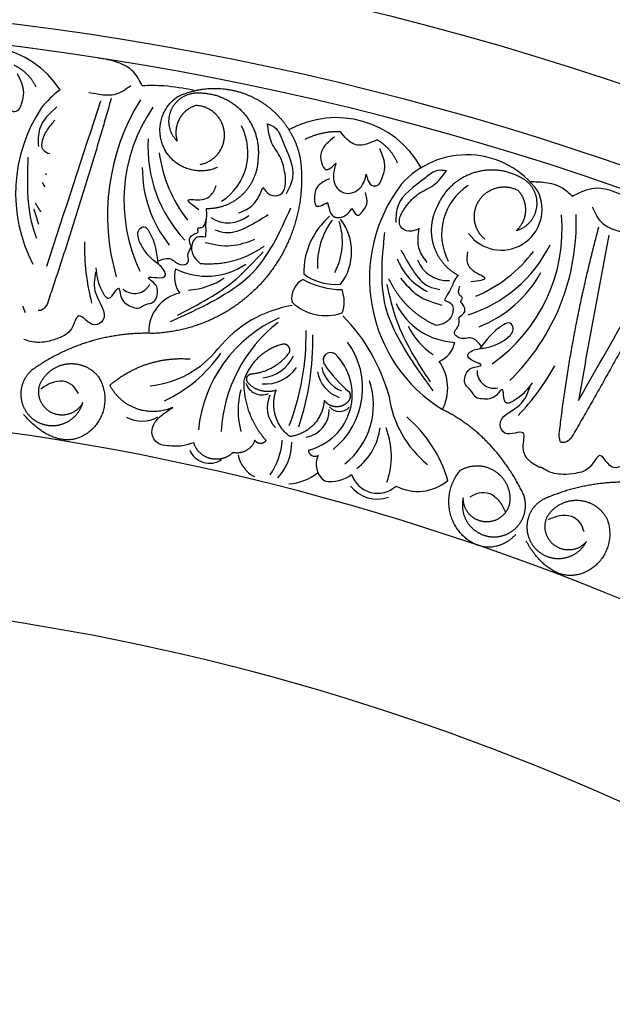
# Model space of a CAD drawing. Units: inches. Extents: x -500 to -173, y 253 to 357.
# Drawn here: x -292 to -289, y 274 to 280 of the extents above; entities that cross this region are included whole.
import ezdxf

# ---------------------------------------------------------------- set-up
doc = ezdxf.new("R2010")
doc.units = ezdxf.units.IN
doc.header["$MEASUREMENT"] = 0
doc.layers.add('DC505-312', color=7, linetype='Continuous')
doc.layers.add('DC703-312', color=7, linetype='Continuous')

# ---------------------------------------------------------------- blocks, each defined once
blk = doc.blocks.new('*U84')
at = {"color": 0, "linetype": 'ByBlock'}
blk.add_line((25.2327, 14.8823), (25.3664, 15.604), dxfattribs=at)
at = {"linetype": 'ByBlock'}
blk.add_line((25.2327, 14.8823), (25.1919, 14.6617), dxfattribs=at)
at = {"color": 0, "linetype": 'ByBlock'}
for centre, radius, start, end in [((21.7705, 16.1301), 0.5547, 32.9765, 122.9272), ((22.5242, 16.0259), 0.4981, 125.3758, 142.5908), ((23.7597, 15.7173), 1.2534, 148.2753, 196.267), ((22.8639, 15.8427), 0.8814, 146.5499, 207.2464), ((23.5376, 15.8025), 0.9377, 145.4547, 205.4547), ((22.9778, 16.0743), 0.3294, 302.7834, 27.7042), ((23.8101, 15.7195), 0.5547, 29.0755, 119.0262), ((23.5145, 16.1085), 0.778, 176.7291, 223.2602), ((23.5994, 16.1821), 0.8057, 187.735, 217.735), ((24.555, 15.5642), 0.4981, 35.6767, 138.6898), ((23.4059, 15.9865), 0.7013, 179.7496, 218.6919), ((24.8814, 15.3584), 0.8814, 142.6489, 238.1556), ((24.7408, 15.61), 0.3294, 122.7834, 207.7042), ((24.7519, 15.7509), 0.2322, 216.3179, 26.5688), ((24.1608, 15.6383), 0.9377, 305.0329, 5.0329), ((23.9255, 15.6737), 1.2534, 314.2206, 2.2123), ((23.195, 15.8555), 0.1812, 236.5903, 310.1207), ((24.055, 15.3873), 0.4302, 130.9983, 180.5601), ((24.1387, 15.4329), 0.436, 143.7918, 182.5814), ((23.4772, 15.5665), 0.3687, 331.6586, 18.3958), ((23.5947, 15.5094), 0.3037, 322.4961, 37.7437), ((23.6877, 15.5436), 1.3131, 179.0098, 194.4065), ((24.3316, 15.8933), 0.778, 287.2274, 333.7585), ((24.294, 15.9991), 0.8057, 292.7526, 322.7526), ((23.0718, 15.7665), 0.3961, 243.465, 304.322), ((24.444, 15.5266), 0.1812, 200.3669, 273.8973), ((23.0384, 15.3657), 0.1509, 162.0779, 217.3391), ((23.8075, 15.6319), 0.3087, 233.7047, 275.231), ((24.366, 15.7336), 0.7013, 291.7957, 330.738), ((22.9411, 15.706), 0.4156, 273.7725, 303.7725), ((23.6752, 15.2454), 0.119, 117.0207, 191.5859), ((23.8499, 15.7759), 0.4822, 241.6709, 269.2363), ((22.6606, 15.3687), 0.0972, 228.0673, 332.566), ((22.9673, 15.0532), 0.2262, 102.4651, 180.5835), ((23.6702, 15.2267), 0.1858, 339.3332, 21.1544), ((23.7513, 15.4275), 0.2821, 226.9119, 289.2015), ((21.6279, 15.0347), 0.4291, 17.2451, 22.4393), ((23.6726, 14.5235), 0.6889, 99.5216, 140.966), ((24.5074, 15.3884), 0.3961, 206.1656, 267.0226), ((23.8097, 14.4142), 0.789, 114.2228, 174.2228), ((24.0034, 14.4374), 0.8505, 128.0735, 176.8221), ((23.0994, 14.409), 1.0497, 15.2908, 44.4525), ((22.223, 15.0325), 1.4156, 338.7556, 1.1627), ((24.5912, 15.2714), 0.4156, 206.7151, 236.7151), ((22.0684, 15.014), 1.6095, 341.7938, 0.7905), ((23.5147, 14.7316), 0.4461, 308.5156, 36.0573), ((24.3389, 15.0231), 0.1509, 293.1485, 348.4097), ((22.6884, 15.3171), 0.5755, 276.0449, 321.3058), ((23.7793, 14.8916), 0.0433, 55.7542, 211.9663), ((22.4743, 15.4079), 0.8295, 295.439, 324.8976), ((23.3715, 15.0037), 0.2135, 275.5697, 335.5697), ((23.5769, 14.695), 0.3247, 283.2771, 45.6941), ((24.1782, 14.7319), 0.2677, 332.8333, 34.7196), ((23.4051, 14.973), 0.2176, 265.4305, 325.4305), ((23.8908, 14.8593), 0.1911, 190.4096, 250.4096), ((23.8997, 14.8805), 0.1732, 190.3, 250.3), ((24.342, 15.2665), 0.7194, 213.5756, 230.5), ((24.7103, 14.8288), 0.0972, 177.9216, 282.4203), ((23.9026, 15.487), 1.3131, 316.0811, 331.4778), ((23.5933, 14.6363), 0.4291, 308.2843, 18.5383), ((23.7084, 14.6061), 0.4574, 165.2438, 195.3781), ((23.3875, 14.7905), 0.0968, 197.6526, 291.7744), ((23.5793, 14.6225), 0.1625, 154.5209, 224.9601), ((24.7105, 14.7665), 0.604, 187.6738, 230.9774), ((23.6148, 14.6073), 0.1559, 278.8823, 1.3188), ((23.829, 14.674), 0.0749, 220.9176, 316.9993), ((22.7033, 14.7285), 0.1844, 240.9282, 299.2831), ((23.7291, 13.9987), 0.7464, 16.0383, 49.6671), ((23.7191, 14.5474), 0.3439, 307.4075, 353.0801), ((23.6817, 14.3443), 0.4432, 340.4933, 21.269), ((23.133, 14.4517), 0.3692, 324.5034, 357.4598), ((23.0881, 14.4268), 0.1232, 203.5985, 303.7394), ((23.2637, 14.4225), 0.2936, 316.7136, 0.1505), ((23.6881, 14.3798), 0.0366, 181.2549, 301.7837), ((23.4183, 14.3803), 0.1694, 189.713, 243.9704), ((23.812, 14.2982), 0.1162, 154.2293, 234.5158), ((23.5164, 14.4959), 0.3109, 274.2136, 307.2461), ((23.7826, 14.3853), 0.1857, 258.1928, 308.5908), ((24.0462, 14.288), 0.1554, 197.9117, 312.5759), ((24.2754, 14.41), 0.267, 242.3183, 309.8283), ((24.0444, 14.2917), 0.1927, 217.7038, 289.1363)]:
    blk.add_arc(centre, radius, start, end, dxfattribs=at)
for points, weights in [([(22.0997, 16.4494), (22.0722, 16.504), (22.0287, 16.5469), (21.9737, 16.5736)], [1, 0.964875349482, 0.964875349482, 1]), ([(22.9079, 16.3952), (23.0482, 16.46), (23.2027, 16.4575), (23.3408, 16.388)], [1, 0.933782212859, 0.933782212859, 1]), ([(23.0306, 16.4151), (23.1283, 16.4147), (23.2173, 16.3743), (23.282, 16.301)], [1, 0.941659346407, 0.941659346407, 1]), ([(22.5271, 16.3829), (22.4143, 15.9888), (22.2925, 15.5974), (22.1616, 15.209)], [1, 0.999822374931, 0.999822374931, 1]), ([(23.0094, 16.3436), (22.919, 16.3149), (22.8751, 16.2307), (22.9035, 16.1402)], [1, 0.805545613152, 0.805545613152, 1]), ([(23.3408, 16.388), (23.4788, 16.3186), (23.573, 16.1961), (23.6046, 16.0448)], [1, 0.933782212859, 0.933782212859, 1]), ([(23.282, 16.301), (23.3467, 16.2277), (23.3757, 16.1344), (23.3641, 16.0373)], [1, 0.941659346407, 0.941659346407, 1]), ([(23.8349, 16.1936), (23.7641, 16.1969), (23.6949, 16.1818), (23.6319, 16.1493)], [1, 0.977283884193, 0.977283884193, 1]), ([(24.1603, 16.0156), (24.1366, 16.072), (24.096, 16.1177), (24.043, 16.1481)], [1, 0.964875349482, 0.964875349482, 1]), ([(23.6046, 16.0448), (23.639, 15.795), (23.5693, 15.5526), (23.4075, 15.3591)], [1, 0.942945928266, 0.942945928266, 1]), ([(24.5877, 15.9571), (24.4953, 15.9252), (24.424, 15.8583), (24.3864, 15.7681)], [1, 0.941659346407, 0.941659346407, 1]), ([(24.8627, 15.9326), (24.7774, 15.9803), (24.6801, 15.989), (24.5877, 15.9571)], [1, 0.941659346407, 0.941659346407, 1]), ([(24.955, 15.773), (24.9607, 15.8425), (24.9258, 15.9029), (24.8627, 15.9326)], [1, 0.881077574213, 0.881077574213, 1]), ([(24.6265, 15.804), (24.677, 15.8797), (24.7653, 15.9021), (24.8459, 15.8599)], [1, 0.829154836385, 0.829154836385, 1]), ([(24.8459, 15.8599), (24.9105, 15.7904), (24.9072, 15.6955), (24.8379, 15.6307)], [1, 0.805545613152, 0.805545613152, 1]), ([(22.1262, 15.7379), (22.1151, 15.7539), (22.105, 15.7704), (22.0958, 15.7873)], [0.983412700635, 0.987949053619, 0.993478153407, 1]), ([(24.6587, 15.5799), (24.5888, 15.6383), (24.5759, 15.7284), (24.6265, 15.804)], [1, 0.829154836385, 0.829154836385, 1]), ([(24.3864, 15.7681), (24.3497, 15.6995), (24.342, 15.6221), (24.3645, 15.5476)], [1, 0.949253021674, 0.949253021674, 1]), ([(24.8379, 15.6307), (24.905, 15.6496), (24.9493, 15.7035), (24.955, 15.773)], [1, 0.881077574213, 0.881077574213, 1]), ([(25.0811, 14.4602), (25.1268, 14.8625), (25.2026, 15.2603), (25.3081, 15.6512)], [1, 0.998118573815, 0.998118573815, 1]), ([(23.0355, 15.4433), (23.1666, 15.4309), (23.2936, 15.4655), (23.4002, 15.5427)], [1, 0.957154752057, 0.957154752057, 1]), ([(24.3645, 15.5476), (24.387, 15.4731), (24.4363, 15.413), (24.5049, 15.3762)], [1, 0.949253021674, 0.949253021674, 1]), ([(25.7423, 15.5244), (25.5532, 15.1608), (25.3557, 14.8016), (25.15, 14.447)], [1, 0.999822374931, 0.999822374931, 1]), ([(23.4075, 15.3591), (23.2456, 15.1657), (23.0193, 15.0543), (22.7673, 15.044)], [1, 0.942945928266, 0.942945928266, 1]), ([(24.3797, 15.0893), (24.2595, 15.143), (24.1661, 15.2357), (24.1113, 15.3554)], [1, 0.957154752057, 0.957154752057, 1]), ([(22.7673, 15.044), (22.5168, 15.0529), (22.2769, 14.9801), (22.0736, 14.8335)], [1, 0.963983364335, 0.963983364335, 1]), ([(23.5038, 14.9817), (23.3969, 14.9548), (23.3166, 14.8793), (23.2831, 14.7743)], [1, 0.915913374003, 0.915913374003, 1]), ([(23.3301, 14.8137), (23.4165, 14.8223), (23.4919, 14.8653), (23.5433, 14.9351)], [1, 0.942534573859, 0.942534573859, 1]), ([(23.538, 14.9707), (23.5294, 14.9808), (23.5167, 14.9849), (23.5038, 14.9817)], [1, 0.899829429125, 0.899829429125, 1]), ([(23.5433, 14.9351), (23.5486, 14.9474), (23.5466, 14.9605), (23.538, 14.9707)], [1, 0.899829429125, 0.899829429125, 1]), ([(22.5198, 14.7485), (22.648, 14.859), (22.8089, 14.9116), (22.9776, 14.8983)], [1, 0.948588041746, 0.948588041746, 1]), ([(22.1182, 14.7456), (22.1438, 14.8132), (22.1999, 14.8586), (22.2713, 14.8696)], [1, 0.9090459392, 0.9090459392, 1]), ([(22.2713, 14.8696), (22.3427, 14.8805), (22.4099, 14.854), (22.4545, 14.7972)], [1, 0.9090459392, 0.9090459392, 1]), ([(22.4545, 14.7972), (22.5222, 14.6893), (22.5013, 14.5636), (22.4024, 14.4833)], [1, 0.832612171828, 0.832612171828, 1]), ([(23.2831, 14.7743), (23.2808, 14.6473), (23.3252, 14.5283), (23.4102, 14.4339)], [1, 0.953554740178, 0.953554740178, 1]), ([(23.3051, 14.7654), (23.2986, 14.7751), (23.2979, 14.7867), (23.3033, 14.797)], [1, 0.906010928951, 0.906010928951, 1]), ([(23.3033, 14.797), (23.3086, 14.8073), (23.3185, 14.8135), (23.3301, 14.8137)], [1, 0.906010928951, 0.906010928951, 1]), ([(23.4679, 14.7203), (23.4076, 14.6998), (23.3462, 14.7168), (23.3051, 14.7654)], [1, 0.884098701491, 0.884098701491, 1]), ([(22.8782, 14.6219), (22.7367, 14.5593), (22.5907, 14.6108), (22.5198, 14.7485)], [1, 0.818482245701, 0.818482245701, 1]), ([(23.5385, 14.4614), (23.4606, 14.5266), (23.4339, 14.6246), (23.4679, 14.7203)], [1, 0.880734391795, 0.880734391795, 1]), ([(23.8833, 14.7123), (23.8939, 14.6944), (23.8927, 14.6736), (23.8798, 14.6572)], [1, 0.883252790407, 0.883252790407, 1]), ([(23.7418, 14.6634), (23.7355, 14.5549), (23.6626, 14.4742), (23.5553, 14.457)], [1, 0.853247651643, 0.853247651643, 1]), ([(22.2441, 14.526), (22.3042, 14.5441), (22.3482, 14.5889), (22.3654, 14.6492)], [1, 0.918557831768, 0.918557831768, 1]), ([(24.8795, 14.1234), (24.778, 14.3353), (24.622, 14.511), (24.4164, 14.6096)], [1, 0.974129947402, 0.974129947402, 1]), ([(22.4024, 14.4833), (22.3035, 14.403), (22.1763, 14.4084), (22.0279, 14.5825)], [1, 0.832612171828, 0.832612171828, 1]), ([(22.0748, 14.5612), (22.1226, 14.5206), (22.184, 14.5078), (22.2441, 14.526)], [1, 0.918557831768, 0.918557831768, 1]), ([(23.3466, 14.435), (23.3279, 14.3804), (23.2775, 14.3521), (23.2211, 14.3644)], [1, 0.831088992379, 0.831088992379, 1]), ([(23.3781, 14.416), (23.3646, 14.4163), (23.3531, 14.4232), (23.3466, 14.435)], [1, 0.909912889125, 0.909912889125, 1]), ([(23.4102, 14.4339), (23.4033, 14.4223), (23.3915, 14.4158), (23.3781, 14.416)], [1, 0.909912889125, 0.909912889125, 1]), ([(23.5553, 14.457), (23.5492, 14.456), (23.5433, 14.4576), (23.5385, 14.4614)], [1, 0.944148802223, 0.944148802223, 1]), ([(23.0937, 14.3302), (23.0471, 14.342), (23.0122, 14.3749), (22.9978, 14.4208)], [1, 0.915402283441, 0.915402283441, 1]), ([(23.2211, 14.3644), (23.1867, 14.3309), (23.1403, 14.3185), (23.0937, 14.3302)], [1, 0.915402283441, 0.915402283441, 1]), ([(24.5087, 13.918), (24.4267, 14.0258), (24.4307, 14.1611), (24.5191, 14.2638)], [1, 0.851508258659, 0.851508258659, 1]), ([(24.5191, 14.2638), (24.584, 14.3018), (24.6591, 14.2987), (24.7207, 14.2556)], [1, 0.894621016861, 0.894621016861, 1]), ([(24.7207, 14.2556), (24.7823, 14.2124), (24.8109, 14.1429), (24.7974, 14.0689)], [1, 0.894621016861, 0.894621016861, 1]), ([(25.7106, 14.1645), (25.4669, 14.2232), (25.2173, 14.1998), (24.9888, 14.0967)], [1, 0.963983364335, 0.963983364335, 1]), ([(24.6492, 13.9708), (24.5787, 13.981), (24.5328, 14.0355), (24.5348, 14.1068)], [1, 0.830894426291, 0.830894426291, 1]), ([(24.8659, 13.9744), (24.8923, 14.0205), (24.8971, 14.0733), (24.8795, 14.1234)], [1, 0.939713305197, 0.939713305197, 1]), ([(25.015, 14.0016), (25.0535, 14.0628), (25.1176, 14.0961), (25.1897, 14.0926)], [1, 0.9090459392, 0.9090459392, 1]), ([(25.1897, 14.0926), (25.2619, 14.0891), (25.3224, 14.0497), (25.3548, 13.9851)], [1, 0.9090459392, 0.9090459392, 1]), ([(24.7974, 14.0689), (24.7793, 14), (24.7198, 13.9606), (24.6492, 13.9708)], [1, 0.830894426291, 0.830894426291, 1]), ([(25.0624, 13.8303), (25.0024, 13.869), (24.9834, 13.9377), (25.015, 14.0016)], [1, 0.830894426291, 0.830894426291, 1]), ([(25.3548, 13.9851), (25.3996, 13.8658), (25.3541, 13.7468), (25.2411, 13.6879)], [1, 0.832612171828, 0.832612171828, 1]), ([(24.7444, 13.8871), (24.7965, 13.8973), (24.8396, 13.9283), (24.8659, 13.9744)], [1, 0.939713305197, 0.939713305197, 1]), ([(24.8336, 13.8973), (24.7223, 13.7781), (24.5907, 13.8103), (24.5087, 13.918)], [1, 0.851508258659, 0.851508258659, 1]), ([(25.2411, 13.6879), (25.1282, 13.6289), (25.0046, 13.6596), (24.8939, 13.8598)], [1, 0.832612171828, 0.832612171828, 1]), ([(24.9356, 13.8296), (24.9744, 13.7802), (25.032, 13.7554), (25.0945, 13.7613)], [1, 0.918557831768, 0.918557831768, 1]), ([(25.2379, 13.8579), (25.1927, 13.8028), (25.1223, 13.7917), (25.0624, 13.8303)], [1, 0.830894426291, 0.830894426291, 1]), ([(25.0945, 13.7613), (25.157, 13.7671), (25.209, 13.8022), (25.2379, 13.8579)], [1, 0.918557831768, 0.918557831768, 1])]:
    blk.add_rational_spline(points, weights, degree=3, dxfattribs=at)
at = {"linetype": 'ByBlock'}
blk.add_open_spline([(22.7027, 16.4582), (22.6891, 16.4856), (22.6594, 16.5459), (22.5617, 16.595), (22.4895, 16.6088), (22.4521, 16.6138)], degree=3, knots=[0, 0, 0, 0, 0.0998826, 0.2189306, 0.3448294, 0.3448294, 0.3448294, 0.3448294], dxfattribs=at)
at = {"color": 0, "linetype": 'ByBlock'}
for points, knots in [([(21.9262, 16.374), (21.9293, 16.3613), (21.9357, 16.3357), (21.9652, 16.3024), (22.0064, 16.3184), (22.0194, 16.3636), (22.0396, 16.4339), (22.0106, 16.4891), (21.9923, 16.5239)], [0.7414618, 0.7414618, 0.7414618, 0.7414618, 0.7858653, 0.8305528, 0.8666809, 0.9078774, 0.9807813, 1.1048822, 1.1048822, 1.1048822, 1.1048822]), ([(22.4005, 16.4181), (22.4408, 16.4118), (22.4808, 16.4036), (22.5586, 16.3977), (22.6126, 16.4383), (22.6394, 16.4584)], [0.2732823, 0.2732823, 0.2732823, 0.2732823, 0.2991868, 0.4092122, 0.517597, 0.517597, 0.517597, 0.517597]), ([(22.2178, 16.3353), (22.1738, 16.2969), (22.1083, 16.2351), (22.1111, 16.1438), (22.1122, 16.1096)], [1.0464788, 1.0464788, 1.0464788, 1.0464788, 1.2292625, 1.3389865, 1.3389865, 1.3389865, 1.3389865]), ([(23.5185, 15.9543), (23.5128, 15.9851), (23.5008, 16.0503), (23.4314, 16.1307), (23.423, 16.2025), (23.4187, 16.2394)], [0.4989432, 0.4989432, 0.4989432, 0.4989432, 0.6019769, 0.7166437, 0.8377537, 0.8377537, 0.8377537, 0.8377537]), ([(23.4187, 16.2394), (23.4336, 16.2336), (23.4764, 16.2169), (23.5178, 16.0989), (23.5911, 15.9686), (23.5404, 15.8708), (23.5247, 15.8404)], [0.8377537, 0.8377537, 0.8377537, 0.8377537, 0.8889618, 0.9859581, 1.2292625, 1.3389865, 1.3389865, 1.3389865, 1.3389865]), ([(22.1767, 16.0671), (22.1618, 16.0705), (22.1294, 16.0893), (22.1325, 16.1542), (22.1545, 16.1897), (22.167, 16.2097)], [0.3106819, 0.3106819, 0.3106819, 0.3106819, 0.3585988, 0.4199399, 0.4989432, 0.4989432, 0.4989432, 0.4989432]), ([(24.043, 16.1481), (24.0227, 16.1387), (23.9876, 16.1223), (23.9235, 16.1108), (23.8717, 16.1471), (23.8462, 16.1793), (23.8349, 16.1936)], [0.6521119, 0.6521119, 0.6521119, 0.6521119, 0.7269153, 0.7821622, 0.8590767, 0.9202673, 0.9202673, 0.9202673, 0.9202673]), ([(23.8008, 16.1642), (23.769, 16.139), (23.7197, 16.0998), (23.7203, 16.0258), (23.7507, 15.9578), (23.7869, 15.9929), (23.8088, 16.0142)], [0, 0, 0, 0, 0.1245767, 0.1936383, 0.2436697, 0.3203885, 0.3203885, 0.3203885, 0.3203885]), ([(23.982, 15.9522), (23.9843, 15.9393), (23.9889, 15.9134), (24.0161, 15.8781), (24.0583, 15.8913), (24.0743, 15.9355), (24.0992, 16.0043), (24.0741, 16.0614), (24.0582, 16.0973)], [0.7414618, 0.7414618, 0.7414618, 0.7414618, 0.7858653, 0.8305528, 0.8666809, 0.9078774, 0.9807813, 1.1048822, 1.1048822, 1.1048822, 1.1048822]), ([(22.1028, 15.5858), (22.1007, 15.591), (22.0442, 15.7347), (22.0492, 15.8947), (22.0539, 16.049)], [0.5658521, 0.5658521, 0.5658521, 0.5658521, 0.5848197, 1.0841689, 1.0841689, 1.0841689, 1.0841689]), ([(23.8088, 16.0142), (23.8048, 16.0008), (23.7945, 15.9661), (23.7915, 15.9113), (23.8171, 15.8642), (23.8577, 15.8413), (23.9223, 15.8416), (23.9705, 15.8958), (23.9795, 15.9398), (23.982, 15.9522)], [0.3203885, 0.3203885, 0.3203885, 0.3203885, 0.3670637, 0.4412416, 0.4966217, 0.5355567, 0.5915323, 0.6988644, 0.7414618, 0.7414618, 0.7414618, 0.7414618]), ([(23.3918, 15.8763), (23.4036, 15.86), (23.427, 15.8276), (23.4981, 15.8242), (23.5257, 15.8894), (23.5211, 15.9309), (23.5185, 15.9543)], [0.2289798, 0.2289798, 0.2289798, 0.2289798, 0.2941416, 0.3585988, 0.4199399, 0.4989432, 0.4989432, 0.4989432, 0.4989432]), ([(24.4383, 15.9708), (24.4226, 15.9731), (24.3771, 15.9797), (24.283, 15.8973), (24.155, 15.8201), (24.1509, 15.71), (24.1496, 15.6758)], [0.8377537, 0.8377537, 0.8377537, 0.8377537, 0.8889618, 0.9859581, 1.2292625, 1.3389865, 1.3389865, 1.3389865, 1.3389865]), ([(24.2111, 15.7719), (24.2312, 15.7959), (24.2738, 15.8467), (24.3738, 15.8825), (24.4164, 15.9408), (24.4383, 15.9708)], [0.4989432, 0.4989432, 0.4989432, 0.4989432, 0.6019769, 0.7166437, 0.8377537, 0.8377537, 0.8377537, 0.8377537]), ([(23.7718, 15.9253), (23.7474, 15.9145), (23.6963, 15.8917), (23.6818, 15.8253), (23.6937, 15.7531), (23.7335, 15.7759), (23.7603, 15.7913)], [0, 0, 0, 0, 0.084011, 0.1763788, 0.2127367, 0.2879742, 0.2879742, 0.2879742, 0.2879742]), ([(23.256, 15.7306), (23.2847, 15.7435), (23.3496, 15.7725), (23.3767, 15.8391), (23.3918, 15.8763)], [0, 0, 0, 0, 0.1012252, 0.2289798, 0.2289798, 0.2289798, 0.2289798]), ([(23.9001, 15.7556), (23.9129, 15.7345), (23.9328, 15.7016), (23.965, 15.7459), (23.9938, 15.7844), (23.9829, 15.8245), (23.9767, 15.8477)], [0.5238998, 0.5238998, 0.5238998, 0.5238998, 0.5840776, 0.6181204, 0.6720512, 0.7462751, 0.7462751, 0.7462751, 0.7462751]), ([(23.7603, 15.7913), (23.7635, 15.7791), (23.7708, 15.7509), (23.7846, 15.7102), (23.8255, 15.7012), (23.8671, 15.7139), (23.8885, 15.7409), (23.9001, 15.7556)], [0.2879742, 0.2879742, 0.2879742, 0.2879742, 0.3309462, 0.3878032, 0.4116286, 0.4625526, 0.5238998, 0.5238998, 0.5238998, 0.5238998]), ([(23.0679, 15.7547), (23.0697, 15.7402), (23.0728, 15.7142), (23.0638, 15.672), (23.0674, 15.632), (23.065, 15.6039), (23.064, 15.5923)], [10.1789001, 10.1789001, 10.1789001, 10.1789001, 10.2271147, 10.2658024, 10.3211656, 10.3597566, 10.3597566, 10.3597566, 10.3597566]), ([(24.283, 15.6416), (24.2647, 15.6332), (24.2283, 15.6165), (24.1648, 15.6486), (24.1729, 15.719), (24.1973, 15.7528), (24.2111, 15.7719)], [0.2289798, 0.2289798, 0.2289798, 0.2289798, 0.2941416, 0.3585988, 0.4199399, 0.4989432, 0.4989432, 0.4989432, 0.4989432]), ([(25.2704, 15.7663), (25.284, 15.735), (25.311, 15.6729), (25.3822, 15.6393), (25.4212, 15.6267), (25.4291, 15.6244)], [0, 0, 0, 0, 0.1102312, 0.2188734, 0.2466255, 0.2466255, 0.2466255, 0.2466255]), ([(22.9857, 15.5381), (22.9781, 15.5534), (22.9638, 15.5823), (22.9937, 15.6119), (23.0287, 15.6178), (23.0154, 15.6484), (23.06, 15.6443), (23.0649, 15.6732), (23.0685, 15.694)], [0.3094553, 0.3094553, 0.3094553, 0.3094553, 0.3605768, 0.406042, 0.4315752, 0.4534694, 0.4766948, 0.5351326, 0.5351326, 0.5351326, 0.5351326]), ([(22.6869, 15.5704), (22.68, 15.594), (22.6697, 15.6293), (22.7199, 15.6631), (22.7783, 15.5725), (22.7867, 15.5006), (22.7937, 15.4413)], [1.161053, 1.161053, 1.161053, 1.161053, 1.2338915, 1.2705299, 1.315711, 1.5259965, 1.5259965, 1.5259965, 1.5259965]), ([(24.3293, 15.4479), (24.3107, 15.4732), (24.2685, 15.5305), (24.2778, 15.6018), (24.283, 15.6416)], [0, 0, 0, 0, 0.1012252, 0.2289798, 0.2289798, 0.2289798, 0.2289798]), ([(22.4389, 15.4173), (22.444, 15.3764), (22.4512, 15.3189), (22.5188, 15.211), (22.5736, 15.3385), (22.5784, 15.2312), (22.6251, 15.2033), (22.6832, 15.1794), (22.7193, 15.2135), (22.7804, 15.2154), (22.7983, 15.282), (22.7815, 15.3296), (22.7149, 15.3707), (22.791, 15.3592), (22.846, 15.363), (22.8239, 15.4214), (22.776, 15.4521), (22.7205, 15.5042), (22.6981, 15.5483), (22.6869, 15.5704)], [0, 0, 0, 0, 0.152533, 0.214436, 0.301258, 0.352613, 0.446323, 0.487921, 0.544328, 0.591489, 0.67684, 0.713348, 0.773526, 0.826767, 0.88292, 0.913502, 0.996951, 1.078908, 1.161053, 1.161053, 1.161053, 1.161053]), ([(23.064, 15.5923), (23.0474, 15.5951), (23.0076, 15.6019), (22.9767, 15.5358), (22.9949, 15.4774), (23.0231, 15.4537), (23.0355, 15.4433)], [10.3597566, 10.3597566, 10.3597566, 10.3597566, 10.4113994, 10.4831914, 10.5511652, 10.6043269, 10.6043269, 10.6043269, 10.6043269]), ([(22.792, 15.4558), (22.8185, 15.4664), (22.868, 15.4864), (22.909, 15.4278), (22.9766, 15.4405), (22.9575, 15.495), (22.9752, 15.522), (22.9857, 15.5381)], [0, 0, 0, 0, 0.0839, 0.1567679, 0.205129, 0.2475676, 0.3094553, 0.3094553, 0.3094553, 0.3094553]), ([(22.4383, 15.3934), (22.4318, 15.3534), (22.4169, 15.2612), (22.5257, 15.144), (22.4153, 15.0656), (22.336, 15.1922), (22.3083, 15.052), (22.2331, 15.0184), (22.1648, 14.9956), (22.1246, 14.9927), (22.1076, 14.9924)], [0, 0, 0, 0, 0.134621, 0.3099515, 0.3710527, 0.4864474, 0.5801513, 0.6827424, 0.7611184, 0.8177087, 0.8177087, 0.8177087, 0.8177087]), ([(24.5049, 15.3762), (24.4963, 15.3645), (24.4807, 15.3433), (24.4677, 15.3022), (24.4449, 15.2692), (24.4331, 15.2435), (24.4283, 15.233)], [10.1789001, 10.1789001, 10.1789001, 10.1789001, 10.2271147, 10.2658024, 10.3211656, 10.3597566, 10.3597566, 10.3597566, 10.3597566]), ([(24.5108, 15.1364), (24.5249, 15.146), (24.5516, 15.1641), (24.5402, 15.2046), (24.5127, 15.2269), (24.5393, 15.247), (24.4985, 15.2654), (24.5084, 15.293), (24.5156, 15.3128)], [0.3094553, 0.3094553, 0.3094553, 0.3094553, 0.3605768, 0.406042, 0.4315752, 0.4534694, 0.4766948, 0.5351326, 0.5351326, 0.5351326, 0.5351326]), ([(24.4283, 15.233), (24.4442, 15.2272), (24.4821, 15.2135), (24.4765, 15.1407), (24.4319, 15.0989), (24.3956, 15.0922), (24.3797, 15.0893)], [10.3597566, 10.3597566, 10.3597566, 10.3597566, 10.4113994, 10.4831914, 10.5511652, 10.6043269, 10.6043269, 10.6043269, 10.6043269]), ([(22.1616, 15.209), (22.1527, 15.1956), (22.1403, 15.1768), (22.1177, 15.174), (22.1113, 15.1744)], [0.0461692, 0.0461692, 0.0461692, 0.0461692, 0.09642886, 0.11650353, 0.11650353, 0.11650353, 0.11650353]), ([(24.6388, 14.9693), (24.621, 14.9917), (24.5877, 15.0334), (24.5232, 15.0026), (24.4706, 15.047), (24.5141, 15.085), (24.512, 15.1172), (24.5108, 15.1364)], [0, 0, 0, 0, 0.0839, 0.1567679, 0.205129, 0.2475676, 0.3094553, 0.3094553, 0.3094553, 0.3094553]), ([(24.7868, 15.0173), (24.8043, 15.0344), (24.8307, 15.0601), (24.8037, 15.1142), (24.7082, 15.0642), (24.6655, 15.0057), (24.6302, 14.9576)], [1.161053, 1.161053, 1.161053, 1.161053, 1.2338915, 1.2705299, 1.315711, 1.5259965, 1.5259965, 1.5259965, 1.5259965]), ([(24.9272, 14.7619), (24.9026, 14.7288), (24.868, 14.6823), (24.756, 14.6218), (24.7711, 14.7597), (24.7141, 14.6687), (24.6597, 14.6674), (24.5973, 14.6752), (24.5828, 14.7227), (24.5305, 14.7544), (24.5477, 14.8212), (24.5858, 14.8543), (24.664, 14.8573), (24.5921, 14.8849), (24.5461, 14.9152), (24.5942, 14.9551), (24.6509, 14.9583), (24.7249, 14.9762), (24.7661, 15.0036), (24.7868, 15.0173)], [0, 0, 0, 0, 0.152533, 0.214436, 0.301258, 0.352613, 0.446323, 0.487921, 0.544328, 0.591489, 0.67684, 0.713348, 0.773526, 0.826767, 0.88292, 0.913502, 0.996951, 1.078908, 1.161053, 1.161053, 1.161053, 1.161053]), ([(24.981, 14.2785), (24.9682, 14.2793), (24.9558, 14.2878), (24.9097, 14.3134), (24.8609, 14.3797), (24.9058, 14.5153), (24.7744, 14.4442), (24.717, 14.5668), (24.8694, 14.6153), (24.9018, 14.7028), (24.9159, 14.7408)], [0.8978854, 0.8978854, 0.8978854, 0.8978854, 1.0153671, 1.0937431, 1.1963342, 1.2900381, 1.4054328, 1.466534, 1.6418645, 1.7764855, 1.7764855, 1.7764855, 1.7764855]), ([(22.9978, 14.4208), (22.9767, 14.4138), (22.9284, 14.398), (22.8598, 14.401), (22.7867, 14.4107), (22.7491, 14.4765), (22.7724, 14.5366), (22.8182, 14.582), (22.8544, 14.606), (22.8782, 14.6219)], [20.2202983, 20.2202983, 20.2202983, 20.2202983, 20.293506, 20.3881248, 20.4489274, 20.5288166, 20.5988036, 20.6478417, 20.7430772, 20.7430772, 20.7430772, 20.7430772]), ([(25.4579, 14.5726), (25.4435, 14.5346), (25.4105, 14.4473), (25.4938, 14.3107), (25.37, 14.2559), (25.3174, 14.3958), (25.2623, 14.264), (25.182, 14.246), (25.1104, 14.2373), (25.0705, 14.2424), (25.0538, 14.2456)], [0, 0, 0, 0, 0.134621, 0.3099515, 0.3710527, 0.4864474, 0.5801513, 0.6827424, 0.7611184, 0.8177087, 0.8177087, 0.8177087, 0.8177087]), ([(25.1041, 14.4215), (25.0937, 14.4232), (25.0878, 14.4209), (25.0837, 14.445), (25.0811, 14.4602)], [0.147504, 0.147504, 0.147504, 0.147504, 0.17802807, 0.22983674, 0.22983674, 0.22983674, 0.22983674]), ([(25.15, 14.447), (25.1386, 14.4356), (25.1227, 14.4197), (25.0999, 14.4215), (25.0937, 14.4232)], [0.0461692, 0.0461692, 0.0461692, 0.0461692, 0.09642886, 0.11650353, 0.11650353, 0.11650353, 0.11650353])]:
    blk.add_open_spline(points, degree=3, knots=knots, dxfattribs=at)
at = {"linetype": 'ByBlock'}
for points in [[(22.9974, 16.4302), (22.8297, 16.4549), (22.7039, 16.4561)], [(25.1605, 15.8221), (25.1007, 15.8717), (25.0011, 15.9034), (24.9186, 15.9077)], [(25.4789, 15.8156), (25.2833, 15.8707), (25.1588, 15.8276)]]:
    blk.add_spline(points, degree=3, dxfattribs=at)
at = {"color": 0, "linetype": 'ByBlock'}
for points, weights, knots in [([(23.1326, 15.9906), (23.0167, 15.9386), (22.8962, 15.9786), (22.8345, 16.0897), (22.7728, 16.2008), (22.8025, 16.3243), (22.9079, 16.3952)], [1, 0.824358215531, 0.824358215531, 1, 0.824358215531, 0.824358215531, 1], [0, 0, 0, 0, 1.485719, 1.485719, 1.485719, 2.971439, 2.971439, 2.971439, 2.971439]), ([(22.9035, 16.1402), (22.8544, 16.1897), (22.8424, 16.2584), (22.8717, 16.3217), (22.9009, 16.385), (22.9611, 16.4204), (23.0306, 16.4151)], [1, 0.881077574213, 0.881077574213, 1, 0.881077574213, 0.881077574213, 1], [4.496006, 4.496006, 4.496006, 4.496006, 5.709117, 5.709117, 5.709117, 6.922228, 6.922228, 6.922228, 6.922228]), ([(23.0344, 16.0077), (23.124, 16.0241), (23.1796, 16.0961), (23.1729, 16.1869), (23.1661, 16.2777), (23.1004, 16.3406), (23.0094, 16.3436)], [1, 0.829154836385, 0.829154836385, 1, 0.829154836385, 0.829154836385, 1], [0, 0, 0, 0, 1.46432, 1.46432, 1.46432, 2.92864, 2.92864, 2.92864, 2.92864]), ([(23.3641, 16.0373), (23.3623, 15.9596), (23.3308, 15.8884), (23.2745, 15.8347), (23.2183, 15.781), (23.1457, 15.7529), (23.0679, 15.7547)], [1, 0.949253021674, 0.949253021674, 1, 0.949253021674, 0.949253021674, 1], [8.608104, 8.608104, 8.608104, 8.608104, 9.393502, 9.393502, 9.393502, 10.1789, 10.1789, 10.1789, 10.1789]), ([(22.0736, 14.8335), (22.0336, 14.7986), (22.0118, 14.7502), (22.012, 14.6971), (22.0122, 14.644), (22.0345, 14.5958), (22.0748, 14.5612)], [1, 0.939713305197, 0.939713305197, 1, 0.939713305197, 0.939713305197, 1], [7.096678, 7.096678, 7.096678, 7.096678, 7.953775, 7.953775, 7.953775, 8.810871, 8.810871, 8.810871, 8.810871]), ([(22.3654, 14.6492), (22.3321, 14.5862), (22.2653, 14.5613), (22.1988, 14.5872), (22.1324, 14.6131), (22.1001, 14.6767), (22.1182, 14.7456)], [1, 0.830894426291, 0.830894426291, 1, 0.830894426291, 0.830894426291, 1], [10.808749, 10.808749, 10.808749, 10.808749, 12.265245, 12.265245, 12.265245, 13.721741, 13.721741, 13.721741, 13.721741]), ([(23.8798, 14.6572), (23.8623, 14.6357), (23.837, 14.6244), (23.8093, 14.6257), (23.7816, 14.6269), (23.7574, 14.6405), (23.7418, 14.6634)], [1, 0.929262313039, 0.929262313039, 1, 0.929262313039, 0.929262313039, 1], [1.201616, 1.201616, 1.201616, 1.201616, 2.131295, 2.131295, 2.131295, 3.060974, 3.060974, 3.060974, 3.060974]), ([(24.5348, 14.1068), (24.5201, 14.0458), (24.5364, 13.9852), (24.5797, 13.9398), (24.623, 13.8944), (24.6828, 13.8752), (24.7444, 13.8871)], [1, 0.918557831768, 0.918557831768, 1, 0.918557831768, 0.918557831768, 1], [7.914739, 7.914739, 7.914739, 7.914739, 8.913678, 8.913678, 8.913678, 9.912617, 9.912617, 9.912617, 9.912617]), ([(24.9888, 14.0967), (24.9427, 14.0704), (24.9116, 14.0274), (24.9012, 13.9753), (24.8909, 13.9232), (24.9031, 13.8716), (24.9356, 13.8296)], [1, 0.939713305197, 0.939713305197, 1, 0.939713305197, 0.939713305197, 1], [7.096678, 7.096678, 7.096678, 7.096678, 7.953775, 7.953775, 7.953775, 8.810871, 8.810871, 8.810871, 8.810871])]:
    blk.add_rational_spline(points, weights, degree=3, knots=knots, dxfattribs=at)
for points in [[(22.1599, 15.4277), (22.4682, 16.37)], [(23.0276, 15.748), (22.9691, 15.806), (23.0076, 15.8062), (23.0936, 15.8296), (23.1261, 15.8865)], [(22.8659, 15.1114), (23.1938, 15.2797), (23.3191, 15.3756), (23.551, 15.7605)], [(23.4231, 15.7203), (23.3042, 15.651), (23.1799, 15.6171), (23.1177, 15.6335)], [(24.3637, 14.7168), (24.1614, 15.0248), (24.0995, 15.17), (24.0874, 15.6193)], [(23.3444, 15.5786), (23.2119, 15.5425), (23.0635, 15.5606)], [(22.9053, 15.1477), (23.2398, 15.3541), (23.3934, 15.509)], [(24.1789, 15.5212), (24.2482, 15.4023), (24.3397, 15.3117), (24.4018, 15.2953)], [(24.5778, 15.3397), (24.6572, 15.3614), (24.6238, 15.3805), (24.5605, 15.4433), (24.5602, 15.5087)], [(25.1919, 14.6617), (25.682, 15.5236)], [(24.1574, 15.4694), (24.2141, 15.3721), (24.3281, 15.2826)], [(24.1775, 15.3592), (24.2751, 15.2624), (24.4132, 15.2051)], [(24.3474, 14.7679), (24.1579, 15.1123), (24.1006, 15.3227)], [(22.3402, 14.7005), (22.3078, 14.7463), (22.2531, 14.771), (22.1851, 14.7611), (22.1257, 14.7265)], [(24.5749, 14.1119), (24.6256, 14.1358), (24.6854, 14.1303), (24.7397, 14.0883), (24.7743, 14.0288)], [(25.2235, 13.9132), (25.2009, 13.9645), (25.1522, 13.9996), (25.0836, 14.0035), (25.0185, 13.9814)]]:
    blk.add_spline(points, degree=3, dxfattribs=at)
for points in [[(22.167, 16.2097), (22.1795, 16.2268), (22.192, 16.244), (22.2062, 16.2594)], [(22.1519, 15.9574), (22.154, 15.954), (22.1562, 15.9507), (22.1583, 15.9473)], [(22.134, 15.9042), (22.1386, 15.8961), (22.1432, 15.888), (22.148, 15.8799)], [(22.1149, 15.6647), (22.1053, 15.6942), (22.0963, 15.7241), (22.0873, 15.754)], [(22.1076, 14.9924), (22.081, 14.994), (22.0547, 15.0005), (22.0297, 15.0102)], [(25.0538, 14.2456), (25.0281, 14.2524), (25.0036, 14.2641), (24.981, 14.2785)]]:
    blk.add_open_spline(points, degree=3, dxfattribs=at)
at = {"layer": 'DC703-312', "linetype": 'ByBlock'}
for radius, start, end in [(19.875, 0, 180), (17.875, 0, 180), (17.375, 1.64903, 178.35097), (16.9375, 3.17297, 176.40344), (16.8125, 3.62334, 176.49583), (14.625, 12.83959, 167.16041), (13.5625, 18.54035, 161.45965)]:
    blk.add_arc((19.875, 0), radius, start, end, dxfattribs=at)

msp = doc.modelspace()

# ---------------------------------------------------------------- block references
at = {"layer": 'DC505-312', "linetype": 'ByBlock'}
msp.add_blockref('*U84', (-314.02301, 263.26147), dxfattribs=at)

doc.saveas('drawing.dxf')
